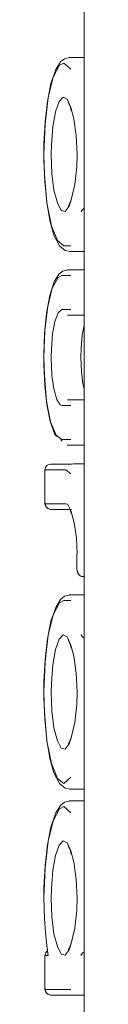
# Model space of a CAD drawing. Extents: x 0 to 589, y 0 to 417.
# Drawn here: x 293 to 293, y 66 to 68 of the extents above; entities that cross this region are included whole.
import ezdxf

# ---------------------------------------------------------------- set-up
doc = ezdxf.new("R2010")
doc.units = 0
doc.header["$MEASUREMENT"] = 0
doc.layers.add('Capa 1', color=7, linetype='Continuous', lineweight=0)

msp = doc.modelspace()

# ---------------------------------------------------------------- linework, layer by layer
at = {"layer": 'Capa 1', "color": 7, "lineweight": 9}
for points in [[(293.1853, 65.8823), (293.1853, 65.8823), (293.1853, 71.7833), (293.1853, 71.7833)], [(293.158, 68.1874), (293.158, 68.1874), (293.1433, 68.2), (293.1433, 68.2)], [(293.1853, 68.2119), (293.1853, 68.2119), (293.1545, 68.2119), (293.1545, 68.2119)], [(293.1853, 68.2119), (293.1853, 68.2119), (293.1552, 68.2119), (293.1552, 68.2119)], [(293.1433, 67.8234), (293.1433, 67.8234), (293.158, 67.8234), (293.158, 67.8234)], [(293.1545, 67.8115), (293.1545, 67.8115), (293.1853, 67.8115), (293.1853, 67.8115)], [(293.1699, 67.8115), (293.1699, 67.8115), (293.1552, 67.8115), (293.1552, 67.8115)], [(293.1853, 67.8115), (293.1853, 67.8115), (293.1552, 67.8115), (293.1552, 67.8115)], [(293.1853, 67.8115), (293.1853, 67.8115), (293.1699, 67.8115), (293.1699, 67.8115)], [(293.1853, 67.7737), (293.1853, 67.7737), (293.1503, 67.7737), (293.1503, 67.7737)], [(293.151, 67.7737), (293.151, 67.7737), (293.1699, 67.7737), (293.1699, 67.7737)], [(293.1853, 67.7737), (293.1853, 67.7737), (293.151, 67.7737), (293.151, 67.7737)], [(293.1699, 67.7737), (293.1699, 67.7737), (293.1853, 67.7737), (293.1853, 67.7737)], [(293.158, 67.7618), (293.158, 67.7618), (293.1391, 67.7618), (293.1391, 67.7618)], [(293.1391, 67.6918), (293.1391, 67.6918), (293.158, 67.6918), (293.158, 67.6918)], [(293.1853, 67.6799), (293.1853, 67.6799), (293.151, 67.6799), (293.151, 67.6799)], [(293.1699, 67.6799), (293.1699, 67.6799), (293.151, 67.6799), (293.151, 67.6799)], [(293.1853, 67.6799), (293.1853, 67.6799), (293.1699, 67.6799), (293.1699, 67.6799)], [(293.158, 67.4937), (293.158, 67.4937), (293.1391, 67.4937), (293.1391, 67.4937)], [(293.1853, 67.5056), (293.1853, 67.5056), (293.151, 67.5056), (293.151, 67.5056)], [(293.151, 67.5056), (293.151, 67.5056), (293.1699, 67.5056), (293.1699, 67.5056)], [(293.1699, 67.5056), (293.1699, 67.5056), (293.1853, 67.5056), (293.1853, 67.5056)], [(293.1391, 67.4237), (293.1391, 67.4237), (293.158, 67.4237), (293.158, 67.4237)], [(293.1503, 67.4118), (293.1503, 67.4118), (293.1853, 67.4118), (293.1853, 67.4118)], [(293.1699, 67.4118), (293.1699, 67.4118), (293.151, 67.4118), (293.151, 67.4118)], [(293.1853, 67.4118), (293.1853, 67.4118), (293.151, 67.4118), (293.151, 67.4118)], [(293.1853, 67.4118), (293.1853, 67.4118), (293.1699, 67.4118), (293.1699, 67.4118)], [(293.1636, 67.3733), (293.1636, 67.3733), (293.1167, 67.3726), (293.1167, 67.3726)], [(293.1636, 67.3733), (293.1636, 67.3733), (293.1167, 67.3726), (293.1167, 67.3726)], [(293.1167, 67.3726), (293.1167, 67.3726), (293.1594, 67.3726), (293.1594, 67.3726)], [(293.1853, 67.3733), (293.1853, 67.3733), (293.1594, 67.3726), (293.1594, 67.3726)], [(293.1636, 67.3733), (293.1636, 67.3733), (293.1853, 67.3733), (293.1853, 67.3733)], [(293.1041, 67.3572), (293.1041, 67.3572), (293.1041, 67.2949), (293.1041, 67.2949)], [(293.1041, 67.3572), (293.1041, 67.3572), (293.1041, 67.2949), (293.1041, 67.2949)], [(293.1475, 67.3607), (293.1475, 67.3607), (293.1055, 67.3607), (293.1055, 67.3607)], [(293.158, 67.353), (293.158, 67.353), (293.1475, 67.3607), (293.1475, 67.3607)], [(293.1055, 67.2907), (293.1055, 67.2907), (293.1475, 67.2907), (293.1475, 67.2907)], [(293.1559, 67.2788), (293.1559, 67.2788), (293.1167, 67.2788), (293.1167, 67.2788)], [(293.1594, 67.2788), (293.1594, 67.2788), (293.1167, 67.2788), (293.1167, 67.2788)], [(293.1167, 67.2788), (293.1167, 67.2788), (293.1559, 67.2788), (293.1559, 67.2788)], [(293.1706, 67.1878), (293.1706, 67.1878), (293.1699, 67.1878), (293.1699, 67.1878)], [(293.1699, 67.1878), (293.1699, 67.1878), (293.1699, 67.157), (293.1699, 67.157)], [(293.1825, 67.1409), (293.1825, 67.1409), (293.1853, 67.1409), (293.1853, 67.1409)], [(293.1853, 67.1409), (293.1853, 67.1409), (293.1832, 67.1409), (293.1832, 67.1409)], [(293.1853, 67.1409), (293.1853, 67.1409), (293.1832, 67.1409), (293.1832, 67.1409)], [(293.1853, 67.1031), (293.1853, 67.1031), (293.1545, 67.1031), (293.1545, 67.1031)], [(293.1853, 67.1031), (293.1853, 67.1031), (293.1552, 67.1031), (293.1552, 67.1031)], [(293.1552, 67.1031), (293.1552, 67.1031), (293.1699, 67.1031), (293.1699, 67.1031)], [(293.1699, 67.1031), (293.1699, 67.1031), (293.1853, 67.1031), (293.1853, 67.1031)], [(293.158, 67.0912), (293.158, 67.0912), (293.1433, 67.0912), (293.1433, 67.0912)], [(293.1433, 66.7139), (293.1433, 66.7139), (293.158, 66.7272), (293.158, 66.7272)], [(293.1545, 66.702), (293.1545, 66.702), (293.1853, 66.702), (293.1853, 66.702)], [(293.1853, 66.702), (293.1853, 66.702), (293.1552, 66.702), (293.1552, 66.702)], [(293.1853, 66.6782), (293.1853, 66.6782), (293.1545, 66.6782), (293.1545, 66.6782)], [(293.1853, 66.6782), (293.1853, 66.6782), (293.1552, 66.6782), (293.1552, 66.6782)], [(293.158, 66.653), (293.158, 66.653), (293.1433, 66.6663), (293.1433, 66.6663)], [(293.1083, 66.38), (293.1083, 66.38), (293.1111, 66.359), (293.1111, 66.359)], [(293.1083, 66.38), (293.1083, 66.38), (293.1083, 66.3786), (293.1083, 66.3786)], [(293.1083, 66.3786), (293.1083, 66.3786), (293.1104, 66.3625), (293.1104, 66.3625)], [(293.1041, 66.3548), (293.1041, 66.3548), (293.1041, 66.2932), (293.1041, 66.2932)], [(293.1041, 66.3548), (293.1041, 66.3548), (293.1041, 66.2932), (293.1041, 66.2932)], [(293.1111, 66.359), (293.1111, 66.359), (293.1055, 66.359), (293.1055, 66.359)], [(293.1055, 66.289), (293.1055, 66.289), (293.158, 66.289), (293.158, 66.289)], [(293.1699, 66.2771), (293.1699, 66.2771), (293.1167, 66.2771), (293.1167, 66.2771)], [(293.1636, 66.2771), (293.1636, 66.2771), (293.1167, 66.2771), (293.1167, 66.2771)], [(293.1167, 66.2771), (293.1167, 66.2771), (293.1636, 66.2771), (293.1636, 66.2771)], [(293.1853, 66.2771), (293.1853, 66.2771), (293.1636, 66.2771), (293.1636, 66.2771)], [(293.1853, 66.2771), (293.1853, 66.2771), (293.1699, 66.2771), (293.1699, 66.2771)]]:
    msp.add_open_spline(points, degree=3, dxfattribs=at)
for points, knots in [([(293.1552, 68.2119), (293.1552, 68.2119), (293.1447, 68.2091), (293.1447, 68.2091), (293.1447, 68.2091), (293.1363, 68.2028), (293.1363, 68.2028), (293.1363, 68.2028), (293.1265, 68.1867), (293.1265, 68.1867), (293.1265, 68.1867), (293.1167, 68.158), (293.1167, 68.158), (293.1167, 68.158), (293.1097, 68.1209), (293.1097, 68.1209), (293.1097, 68.1209), (293.1048, 68.0789), (293.1048, 68.0789), (293.1048, 68.0789), (293.102, 68.0327), (293.102, 68.0327), (293.102, 68.0327), (293.102, 68.0117), (293.102, 68.0117)], [0, 0, 0, 0, 1, 1, 1, 2, 2, 2, 3, 3, 3, 4, 4, 4, 5, 5, 5, 6, 6, 6, 7, 7, 7, 8, 8, 8, 8]), ([(293.1433, 68.2), (293.1433, 68.2), (293.1342, 68.1958), (293.1342, 68.1958), (293.1342, 68.1958), (293.1216, 68.1713), (293.1216, 68.1713), (293.1216, 68.1713), (293.1111, 68.1293), (293.1111, 68.1293), (293.1111, 68.1293), (293.1048, 68.074), (293.1048, 68.074), (293.1048, 68.074), (293.102, 68.0117), (293.102, 68.0117)], [0, 0, 0, 0, 1, 1, 1, 2, 2, 2, 3, 3, 3, 4, 4, 4, 5, 5, 5, 5]), ([(293.1174, 68.0117), (293.1174, 68.0117), (293.1181, 68.0306), (293.1181, 68.0306), (293.1181, 68.0306), (293.1209, 68.0684), (293.1209, 68.0684), (293.1209, 68.0684), (293.1258, 68.0999), (293.1258, 68.0999), (293.1258, 68.0999), (293.1335, 68.1209), (293.1335, 68.1209), (293.1335, 68.1209), (293.1419, 68.13), (293.1419, 68.13), (293.1419, 68.13), (293.1503, 68.1258), (293.1503, 68.1258), (293.1503, 68.1258), (293.158, 68.1083), (293.158, 68.1083)], [0, 0, 0, 0, 1, 1, 1, 2, 2, 2, 3, 3, 3, 4, 4, 4, 5, 5, 5, 6, 6, 6, 7, 7, 7, 7]), ([(293.1531, 68.1181), (293.1531, 68.1181), (293.1531, 68.1174), (293.1531, 68.1174), (293.1531, 68.1174), (293.1573, 68.109), (293.1573, 68.109), (293.1573, 68.109), (293.1587, 68.102), (293.1587, 68.102)], [0, 0, 0, 0, 1, 1, 1, 2, 2, 2, 3, 3, 3, 3]), ([(293.158, 68.1083), (293.158, 68.1083), (293.158, 68.1083), (293.158, 68.1083), (293.158, 68.1083), (293.1643, 68.0852), (293.1643, 68.0852), (293.1643, 68.0852), (293.1685, 68.0509), (293.1685, 68.0509), (293.1685, 68.0509), (293.1706, 68.0117), (293.1706, 68.0117)], [0, 0, 0, 0, 1, 1, 1, 2, 2, 2, 3, 3, 3, 4, 4, 4, 4]), ([(293.102, 68.0117), (293.102, 68.0117), (293.1034, 67.9704), (293.1034, 67.9704), (293.1034, 67.9704), (293.1083, 67.9116), (293.1083, 67.9116), (293.1083, 67.9116), (293.1181, 67.8647), (293.1181, 67.8647), (293.1181, 67.8647), (293.13, 67.8339), (293.13, 67.8339), (293.13, 67.8339), (293.1433, 67.8234), (293.1433, 67.8234)], [0, 0, 0, 0, 1, 1, 1, 2, 2, 2, 3, 3, 3, 4, 4, 4, 5, 5, 5, 5]), ([(293.102, 68.0117), (293.102, 68.0117), (293.102, 67.9998), (293.102, 67.9998), (293.102, 67.9998), (293.1041, 67.9557), (293.1041, 67.9557), (293.1041, 67.9557), (293.1083, 67.913), (293.1083, 67.913), (293.1083, 67.913), (293.1146, 67.8752), (293.1146, 67.8752), (293.1146, 67.8752), (293.123, 67.8451), (293.123, 67.8451), (293.123, 67.8451), (293.1342, 67.8234), (293.1342, 67.8234), (293.1342, 67.8234), (293.1461, 67.8136), (293.1461, 67.8136), (293.1461, 67.8136), (293.1531, 67.8122), (293.1531, 67.8122)], [0, 0, 0, 0, 1, 1, 1, 2, 2, 2, 3, 3, 3, 4, 4, 4, 5, 5, 5, 6, 6, 6, 7, 7, 7, 8, 8, 8, 8]), ([(293.158, 67.9151), (293.158, 67.9151), (293.1545, 67.9053), (293.1545, 67.9053), (293.1545, 67.9053), (293.1461, 67.8941), (293.1461, 67.8941), (293.1461, 67.8941), (293.1377, 67.8962), (293.1377, 67.8962), (293.1377, 67.8962), (293.13, 67.9116), (293.13, 67.9116), (293.13, 67.9116), (293.123, 67.9382), (293.123, 67.9382), (293.123, 67.9382), (293.1188, 67.9725), (293.1188, 67.9725), (293.1188, 67.9725), (293.1174, 68.0117), (293.1174, 68.0117)], [0, 0, 0, 0, 1, 1, 1, 2, 2, 2, 3, 3, 3, 4, 4, 4, 5, 5, 5, 6, 6, 6, 7, 7, 7, 7]), ([(293.1706, 68.0117), (293.1706, 68.0117), (293.1699, 67.9858), (293.1699, 67.9858), (293.1699, 67.9858), (293.1657, 67.9494), (293.1657, 67.9494), (293.1657, 67.9494), (293.158, 67.9151), (293.158, 67.9151)], [0, 0, 0, 0, 1, 1, 1, 2, 2, 2, 3, 3, 3, 3]), ([(293.1587, 67.9193), (293.1587, 67.9193), (293.1573, 67.9144), (293.1573, 67.9144), (293.1573, 67.9144), (293.1531, 67.9053), (293.1531, 67.9053)], [0, 0, 0, 0, 1, 1, 1, 2, 2, 2, 2]), ([(293.179, 67.8934), (293.179, 67.8934), (293.179, 67.8934), (293.179, 67.8934), (293.179, 67.8934), (293.1811, 67.8969), (293.1811, 67.8969), (293.1811, 67.8969), (293.1853, 67.9011), (293.1853, 67.9011)], [0, 0, 0, 0, 1, 1, 1, 2, 2, 2, 3, 3, 3, 3]), ([(293.1503, 67.773), (293.1503, 67.773), (293.1412, 67.7709), (293.1412, 67.7709), (293.1412, 67.7709), (293.1328, 67.7646), (293.1328, 67.7646), (293.1328, 67.7646), (293.1237, 67.7492), (293.1237, 67.7492), (293.1237, 67.7492), (293.1146, 67.7205), (293.1146, 67.7205), (293.1146, 67.7205), (293.1076, 67.6841), (293.1076, 67.6841), (293.1076, 67.6841), (293.1034, 67.6428), (293.1034, 67.6428), (293.1034, 67.6428), (293.102, 67.5987), (293.102, 67.5987), (293.102, 67.5987), (293.102, 67.5896), (293.102, 67.5896)], [0, 0, 0, 0, 1, 1, 1, 2, 2, 2, 3, 3, 3, 4, 4, 4, 5, 5, 5, 6, 6, 6, 7, 7, 7, 8, 8, 8, 8]), ([(293.1391, 67.7618), (293.1391, 67.7618), (293.1314, 67.7576), (293.1314, 67.7576), (293.1314, 67.7576), (293.1195, 67.7359), (293.1195, 67.7359), (293.1195, 67.7359), (293.1104, 67.6981), (293.1104, 67.6981), (293.1104, 67.6981), (293.1041, 67.6484), (293.1041, 67.6484), (293.1041, 67.6484), (293.102, 67.5924), (293.102, 67.5924)], [0, 0, 0, 0, 1, 1, 1, 2, 2, 2, 3, 3, 3, 4, 4, 4, 5, 5, 5, 5]), ([(293.1174, 67.5924), (293.1174, 67.5924), (293.1181, 67.6099), (293.1181, 67.6099), (293.1181, 67.6099), (293.1202, 67.6414), (293.1202, 67.6414), (293.1202, 67.6414), (293.1251, 67.6673), (293.1251, 67.6673), (293.1251, 67.6673), (293.1314, 67.6848), (293.1314, 67.6848), (293.1314, 67.6848), (293.1391, 67.6918), (293.1391, 67.6918)], [0, 0, 0, 0, 1, 1, 1, 2, 2, 2, 3, 3, 3, 4, 4, 4, 5, 5, 5, 5]), ([(293.1853, 67.6596), (293.1853, 67.6596), (293.1811, 67.6386), (293.1811, 67.6386), (293.1811, 67.6386), (293.179, 67.612), (293.179, 67.612), (293.179, 67.612), (293.1783, 67.5924), (293.1783, 67.5924)], [0, 0, 0, 0, 1, 1, 1, 2, 2, 2, 3, 3, 3, 3]), ([(293.102, 67.5924), (293.102, 67.5924), (293.1034, 67.5553), (293.1034, 67.5553), (293.1034, 67.5553), (293.1076, 67.5028), (293.1076, 67.5028), (293.1076, 67.5028), (293.116, 67.4601), (293.116, 67.4601), (293.116, 67.4601), (293.1272, 67.4328), (293.1272, 67.4328), (293.1272, 67.4328), (293.1391, 67.4237), (293.1391, 67.4237)], [0, 0, 0, 0, 1, 1, 1, 2, 2, 2, 3, 3, 3, 4, 4, 4, 5, 5, 5, 5]), ([(293.102, 67.591), (293.102, 67.591), (293.102, 67.577), (293.102, 67.577), (293.102, 67.577), (293.1041, 67.5357), (293.1041, 67.5357), (293.1041, 67.5357), (293.1083, 67.4958), (293.1083, 67.4958), (293.1083, 67.4958), (293.1153, 67.4615), (293.1153, 67.4615), (293.1153, 67.4615), (293.1244, 67.4349), (293.1244, 67.4349), (293.1244, 67.4349), (293.1279, 67.43), (293.1279, 67.43)], [0, 0, 0, 0, 1, 1, 1, 2, 2, 2, 3, 3, 3, 4, 4, 4, 5, 5, 5, 6, 6, 6, 6]), ([(293.1391, 67.4937), (293.1391, 67.4937), (293.1356, 67.4951), (293.1356, 67.4951), (293.1356, 67.4951), (293.1286, 67.5063), (293.1286, 67.5063), (293.1286, 67.5063), (293.123, 67.528), (293.123, 67.528), (293.123, 67.528), (293.1188, 67.556), (293.1188, 67.556), (293.1188, 67.556), (293.1174, 67.5924), (293.1174, 67.5924)], [0, 0, 0, 0, 1, 1, 1, 2, 2, 2, 3, 3, 3, 4, 4, 4, 5, 5, 5, 5]), ([(293.1783, 67.5924), (293.1783, 67.5924), (293.1797, 67.5637), (293.1797, 67.5637), (293.1797, 67.5637), (293.1825, 67.5385), (293.1825, 67.5385), (293.1825, 67.5385), (293.1853, 67.5273), (293.1853, 67.5273)], [0, 0, 0, 0, 1, 1, 1, 2, 2, 2, 3, 3, 3, 3]), ([(293.1398, 67.4202), (293.1398, 67.4202), (293.1377, 67.4216), (293.1377, 67.4216), (293.1377, 67.4216), (293.137, 67.4244), (293.137, 67.4244)], [0, 0, 0, 0, 1, 1, 1, 2, 2, 2, 2]), ([(293.1167, 67.3726), (293.1167, 67.3726), (293.1125, 67.3719), (293.1125, 67.3719), (293.1125, 67.3719), (293.109, 67.3705), (293.109, 67.3705), (293.109, 67.3705), (293.1069, 67.3677), (293.1069, 67.3677), (293.1069, 67.3677), (293.1055, 67.3656), (293.1055, 67.3656), (293.1055, 67.3656), (293.1048, 67.3628), (293.1048, 67.3628), (293.1048, 67.3628), (293.1041, 67.3593), (293.1041, 67.3593), (293.1041, 67.3593), (293.1041, 67.3572), (293.1041, 67.3572)], [0, 0, 0, 0, 1, 1, 1, 2, 2, 2, 3, 3, 3, 4, 4, 4, 5, 5, 5, 6, 6, 6, 7, 7, 7, 7]), ([(293.1055, 67.3607), (293.1055, 67.3607), (293.1048, 67.3607), (293.1048, 67.3607), (293.1048, 67.3607), (293.1048, 67.36), (293.1048, 67.36), (293.1048, 67.36), (293.1048, 67.3593), (293.1048, 67.3593), (293.1048, 67.3593), (293.1041, 67.3579), (293.1041, 67.3579), (293.1041, 67.3579), (293.1041, 67.3572), (293.1041, 67.3572)], [0, 0, 0, 0, 1, 1, 1, 2, 2, 2, 3, 3, 3, 4, 4, 4, 5, 5, 5, 5]), ([(293.1041, 67.2949), (293.1041, 67.2949), (293.1041, 67.2935), (293.1041, 67.2935), (293.1041, 67.2935), (293.1048, 67.2928), (293.1048, 67.2928), (293.1048, 67.2928), (293.1048, 67.2914), (293.1048, 67.2914), (293.1048, 67.2914), (293.1055, 67.2907), (293.1055, 67.2907)], [0, 0, 0, 0, 1, 1, 1, 2, 2, 2, 3, 3, 3, 4, 4, 4, 4]), ([(293.1041, 67.2949), (293.1041, 67.2949), (293.1041, 67.2907), (293.1041, 67.2907), (293.1041, 67.2907), (293.1055, 67.2865), (293.1055, 67.2865), (293.1055, 67.2865), (293.1076, 67.2837), (293.1076, 67.2837), (293.1076, 67.2837), (293.1111, 67.2809), (293.1111, 67.2809), (293.1111, 67.2809), (293.1139, 67.2795), (293.1139, 67.2795), (293.1139, 67.2795), (293.116, 67.2788), (293.116, 67.2788), (293.116, 67.2788), (293.1167, 67.2788), (293.1167, 67.2788), (293.1167, 67.2788), (293.1174, 67.2788), (293.1174, 67.2788)], [0, 0, 0, 0, 1, 1, 1, 2, 2, 2, 3, 3, 3, 4, 4, 4, 5, 5, 5, 6, 6, 6, 7, 7, 7, 8, 8, 8, 8]), ([(293.1167, 67.2788), (293.1167, 67.2788), (293.1146, 67.2795), (293.1146, 67.2795), (293.1146, 67.2795), (293.1125, 67.2802), (293.1125, 67.2802), (293.1125, 67.2802), (293.1104, 67.2809), (293.1104, 67.2809), (293.1104, 67.2809), (293.109, 67.2823), (293.109, 67.2823), (293.109, 67.2823), (293.1069, 67.2844), (293.1069, 67.2844), (293.1069, 67.2844), (293.1062, 67.2865), (293.1062, 67.2865), (293.1062, 67.2865), (293.1055, 67.2886), (293.1055, 67.2886), (293.1055, 67.2886), (293.1055, 67.2907), (293.1055, 67.2907)], [0, 0, 0, 0, 1, 1, 1, 2, 2, 2, 3, 3, 3, 4, 4, 4, 5, 5, 5, 6, 6, 6, 7, 7, 7, 8, 8, 8, 8]), ([(293.1475, 67.2907), (293.1475, 67.2907), (293.1517, 67.2893), (293.1517, 67.2893), (293.1517, 67.2893), (293.158, 67.2774), (293.158, 67.2774)], [0, 0, 0, 0, 1, 1, 1, 2, 2, 2, 2]), ([(293.1552, 67.2802), (293.1552, 67.2802), (293.1566, 67.2781), (293.1566, 67.2781), (293.1566, 67.2781), (293.1594, 67.2704), (293.1594, 67.2704), (293.1594, 67.2704), (293.1608, 67.2676), (293.1608, 67.2676)], [0, 0, 0, 0, 1, 1, 1, 2, 2, 2, 3, 3, 3, 3]), ([(293.158, 67.2774), (293.158, 67.2774), (293.158, 67.2774), (293.158, 67.2774), (293.158, 67.2774), (293.165, 67.2515), (293.165, 67.2515), (293.165, 67.2515), (293.1692, 67.2207), (293.1692, 67.2207), (293.1692, 67.2207), (293.1706, 67.1878), (293.1706, 67.1878)], [0, 0, 0, 0, 1, 1, 1, 2, 2, 2, 3, 3, 3, 4, 4, 4, 4]), ([(293.1699, 67.157), (293.1699, 67.157), (293.1706, 67.1521), (293.1706, 67.1521), (293.1706, 67.1521), (293.172, 67.1479), (293.172, 67.1479), (293.172, 67.1479), (293.1741, 67.1451), (293.1741, 67.1451), (293.1741, 67.1451), (293.1769, 67.1423), (293.1769, 67.1423), (293.1769, 67.1423), (293.1797, 67.1409), (293.1797, 67.1409), (293.1797, 67.1409), (293.1825, 67.1409), (293.1825, 67.1409), (293.1825, 67.1409), (293.1832, 67.1409), (293.1832, 67.1409)], [0, 0, 0, 0, 1, 1, 1, 2, 2, 2, 3, 3, 3, 4, 4, 4, 5, 5, 5, 6, 6, 6, 7, 7, 7, 7]), ([(293.1713, 67.1528), (293.1713, 67.1528), (293.172, 67.15), (293.172, 67.15), (293.172, 67.15), (293.172, 67.1479), (293.172, 67.1479), (293.172, 67.1479), (293.1734, 67.1458), (293.1734, 67.1458), (293.1734, 67.1458), (293.1748, 67.1444), (293.1748, 67.1444), (293.1748, 67.1444), (293.1762, 67.143), (293.1762, 67.143), (293.1762, 67.143), (293.1783, 67.1416), (293.1783, 67.1416), (293.1783, 67.1416), (293.1804, 67.1409), (293.1804, 67.1409), (293.1804, 67.1409), (293.1832, 67.1409), (293.1832, 67.1409)], [0, 0, 0, 0, 1, 1, 1, 2, 2, 2, 3, 3, 3, 4, 4, 4, 5, 5, 5, 6, 6, 6, 7, 7, 7, 8, 8, 8, 8]), ([(293.1552, 67.1024), (293.1552, 67.1024), (293.1447, 67.1003), (293.1447, 67.1003), (293.1447, 67.1003), (293.1363, 67.0933), (293.1363, 67.0933), (293.1363, 67.0933), (293.1265, 67.0772), (293.1265, 67.0772), (293.1265, 67.0772), (293.1167, 67.0485), (293.1167, 67.0485), (293.1167, 67.0485), (293.1097, 67.0121), (293.1097, 67.0121), (293.1097, 67.0121), (293.1048, 66.9694), (293.1048, 66.9694), (293.1048, 66.9694), (293.102, 66.9232), (293.102, 66.9232), (293.102, 66.9232), (293.102, 66.9022), (293.102, 66.9022)], [0, 0, 0, 0, 1, 1, 1, 2, 2, 2, 3, 3, 3, 4, 4, 4, 5, 5, 5, 6, 6, 6, 7, 7, 7, 8, 8, 8, 8]), ([(293.1433, 67.0912), (293.1433, 67.0912), (293.1342, 67.0863), (293.1342, 67.0863), (293.1342, 67.0863), (293.1216, 67.0618), (293.1216, 67.0618), (293.1216, 67.0618), (293.1111, 67.0198), (293.1111, 67.0198), (293.1111, 67.0198), (293.1048, 66.9645), (293.1048, 66.9645), (293.1048, 66.9645), (293.102, 66.9022), (293.102, 66.9022)], [0, 0, 0, 0, 1, 1, 1, 2, 2, 2, 3, 3, 3, 4, 4, 4, 5, 5, 5, 5]), ([(293.1174, 66.9022), (293.1174, 66.9022), (293.1181, 66.9211), (293.1181, 66.9211), (293.1181, 66.9211), (293.1209, 66.9589), (293.1209, 66.9589), (293.1209, 66.9589), (293.1258, 66.9904), (293.1258, 66.9904), (293.1258, 66.9904), (293.1335, 67.0114), (293.1335, 67.0114), (293.1335, 67.0114), (293.1419, 67.0205), (293.1419, 67.0205), (293.1419, 67.0205), (293.1503, 67.0163), (293.1503, 67.0163), (293.1503, 67.0163), (293.158, 66.9995), (293.158, 66.9995)], [0, 0, 0, 0, 1, 1, 1, 2, 2, 2, 3, 3, 3, 4, 4, 4, 5, 5, 5, 6, 6, 6, 7, 7, 7, 7]), ([(293.179, 67.0212), (293.179, 67.0212), (293.179, 67.0205), (293.179, 67.0205), (293.179, 67.0205), (293.1811, 67.017), (293.1811, 67.017), (293.1811, 67.017), (293.1853, 67.0135), (293.1853, 67.0135)], [0, 0, 0, 0, 1, 1, 1, 2, 2, 2, 3, 3, 3, 3]), ([(293.1531, 67.0093), (293.1531, 67.0093), (293.1531, 67.0086), (293.1531, 67.0086), (293.1531, 67.0086), (293.1573, 66.9995), (293.1573, 66.9995), (293.1573, 66.9995), (293.1587, 66.9932), (293.1587, 66.9932)], [0, 0, 0, 0, 1, 1, 1, 2, 2, 2, 3, 3, 3, 3]), ([(293.158, 66.9995), (293.158, 66.9995), (293.158, 66.9995), (293.158, 66.9995), (293.158, 66.9995), (293.1643, 66.9764), (293.1643, 66.9764), (293.1643, 66.9764), (293.1685, 66.9414), (293.1685, 66.9414), (293.1685, 66.9414), (293.1706, 66.9022), (293.1706, 66.9022)], [0, 0, 0, 0, 1, 1, 1, 2, 2, 2, 3, 3, 3, 4, 4, 4, 4]), ([(293.102, 66.9022), (293.102, 66.9022), (293.1034, 66.8609), (293.1034, 66.8609), (293.1034, 66.8609), (293.1083, 66.8021), (293.1083, 66.8021), (293.1083, 66.8021), (293.1181, 66.7552), (293.1181, 66.7552), (293.1181, 66.7552), (293.13, 66.7244), (293.13, 66.7244), (293.13, 66.7244), (293.1433, 66.7139), (293.1433, 66.7139)], [0, 0, 0, 0, 1, 1, 1, 2, 2, 2, 3, 3, 3, 4, 4, 4, 5, 5, 5, 5]), ([(293.102, 66.9022), (293.102, 66.9022), (293.102, 66.8903), (293.102, 66.8903), (293.102, 66.8903), (293.1041, 66.8462), (293.1041, 66.8462), (293.1041, 66.8462), (293.1083, 66.8035), (293.1083, 66.8035), (293.1083, 66.8035), (293.1146, 66.7657), (293.1146, 66.7657), (293.1146, 66.7657), (293.123, 66.7356), (293.123, 66.7356), (293.123, 66.7356), (293.1342, 66.7139), (293.1342, 66.7139), (293.1342, 66.7139), (293.1461, 66.7041), (293.1461, 66.7041), (293.1461, 66.7041), (293.1531, 66.7034), (293.1531, 66.7034)], [0, 0, 0, 0, 1, 1, 1, 2, 2, 2, 3, 3, 3, 4, 4, 4, 5, 5, 5, 6, 6, 6, 7, 7, 7, 8, 8, 8, 8]), ([(293.158, 66.8056), (293.158, 66.8056), (293.1545, 66.7958), (293.1545, 66.7958), (293.1545, 66.7958), (293.1461, 66.7846), (293.1461, 66.7846), (293.1461, 66.7846), (293.1377, 66.7867), (293.1377, 66.7867), (293.1377, 66.7867), (293.13, 66.8021), (293.13, 66.8021), (293.13, 66.8021), (293.123, 66.8287), (293.123, 66.8287), (293.123, 66.8287), (293.1188, 66.8637), (293.1188, 66.8637), (293.1188, 66.8637), (293.1174, 66.9022), (293.1174, 66.9022)], [0, 0, 0, 0, 1, 1, 1, 2, 2, 2, 3, 3, 3, 4, 4, 4, 5, 5, 5, 6, 6, 6, 7, 7, 7, 7]), ([(293.1706, 66.9022), (293.1706, 66.9022), (293.1699, 66.877), (293.1699, 66.877), (293.1699, 66.877), (293.1657, 66.8399), (293.1657, 66.8399), (293.1657, 66.8399), (293.158, 66.8056), (293.158, 66.8056)], [0, 0, 0, 0, 1, 1, 1, 2, 2, 2, 3, 3, 3, 3]), ([(293.1587, 66.8098), (293.1587, 66.8098), (293.1573, 66.8049), (293.1573, 66.8049), (293.1573, 66.8049), (293.1531, 66.7958), (293.1531, 66.7958)], [0, 0, 0, 0, 1, 1, 1, 2, 2, 2, 2]), ([(293.1552, 66.6775), (293.1552, 66.6775), (293.1447, 66.6754), (293.1447, 66.6754), (293.1447, 66.6754), (293.1363, 66.6684), (293.1363, 66.6684), (293.1363, 66.6684), (293.1265, 66.653), (293.1265, 66.653), (293.1265, 66.653), (293.1167, 66.6236), (293.1167, 66.6236), (293.1167, 66.6236), (293.1097, 66.5872), (293.1097, 66.5872), (293.1097, 66.5872), (293.1048, 66.5445), (293.1048, 66.5445), (293.1048, 66.5445), (293.102, 66.4983), (293.102, 66.4983), (293.102, 66.4983), (293.102, 66.478), (293.102, 66.478)], [0, 0, 0, 0, 1, 1, 1, 2, 2, 2, 3, 3, 3, 4, 4, 4, 5, 5, 5, 6, 6, 6, 7, 7, 7, 8, 8, 8, 8]), ([(293.1433, 66.6663), (293.1433, 66.6663), (293.1342, 66.6614), (293.1342, 66.6614), (293.1342, 66.6614), (293.1216, 66.6369), (293.1216, 66.6369), (293.1216, 66.6369), (293.1111, 66.5949), (293.1111, 66.5949), (293.1111, 66.5949), (293.1048, 66.5396), (293.1048, 66.5396), (293.1048, 66.5396), (293.102, 66.478), (293.102, 66.478)], [0, 0, 0, 0, 1, 1, 1, 2, 2, 2, 3, 3, 3, 4, 4, 4, 5, 5, 5, 5]), ([(293.1174, 66.478), (293.1174, 66.478), (293.1181, 66.4962), (293.1181, 66.4962), (293.1181, 66.4962), (293.1209, 66.5347), (293.1209, 66.5347), (293.1209, 66.5347), (293.1258, 66.5655), (293.1258, 66.5655), (293.1258, 66.5655), (293.1335, 66.5865), (293.1335, 66.5865), (293.1335, 66.5865), (293.1419, 66.5956), (293.1419, 66.5956), (293.1419, 66.5956), (293.1503, 66.5914), (293.1503, 66.5914), (293.1503, 66.5914), (293.158, 66.5746), (293.158, 66.5746)], [0, 0, 0, 0, 1, 1, 1, 2, 2, 2, 3, 3, 3, 4, 4, 4, 5, 5, 5, 6, 6, 6, 7, 7, 7, 7]), ([(293.1531, 66.5844), (293.1531, 66.5844), (293.1531, 66.5837), (293.1531, 66.5837), (293.1531, 66.5837), (293.1573, 66.5746), (293.1573, 66.5746), (293.1573, 66.5746), (293.1587, 66.5683), (293.1587, 66.5683)], [0, 0, 0, 0, 1, 1, 1, 2, 2, 2, 3, 3, 3, 3]), ([(293.158, 66.5746), (293.158, 66.5746), (293.158, 66.5746), (293.158, 66.5746), (293.158, 66.5746), (293.1643, 66.5515), (293.1643, 66.5515), (293.1643, 66.5515), (293.1685, 66.5165), (293.1685, 66.5165), (293.1685, 66.5165), (293.1706, 66.478), (293.1706, 66.478)], [0, 0, 0, 0, 1, 1, 1, 2, 2, 2, 3, 3, 3, 4, 4, 4, 4]), ([(293.102, 66.478), (293.102, 66.478), (293.1034, 66.4353), (293.1034, 66.4353), (293.1034, 66.4353), (293.1055, 66.4066), (293.1055, 66.4066), (293.1055, 66.4066), (293.1083, 66.38), (293.1083, 66.38)], [0, 0, 0, 0, 1, 1, 1, 2, 2, 2, 3, 3, 3, 3]), ([(293.158, 66.3807), (293.158, 66.3807), (293.1545, 66.3709), (293.1545, 66.3709), (293.1545, 66.3709), (293.1461, 66.3597), (293.1461, 66.3597), (293.1461, 66.3597), (293.1377, 66.3618), (293.1377, 66.3618), (293.1377, 66.3618), (293.13, 66.3772), (293.13, 66.3772), (293.13, 66.3772), (293.123, 66.4038), (293.123, 66.4038), (293.123, 66.4038), (293.1188, 66.4388), (293.1188, 66.4388), (293.1188, 66.4388), (293.1174, 66.478), (293.1174, 66.478)], [0, 0, 0, 0, 1, 1, 1, 2, 2, 2, 3, 3, 3, 4, 4, 4, 5, 5, 5, 6, 6, 6, 7, 7, 7, 7]), ([(293.1706, 66.478), (293.1706, 66.478), (293.1699, 66.4521), (293.1699, 66.4521), (293.1699, 66.4521), (293.1657, 66.415), (293.1657, 66.415), (293.1657, 66.415), (293.158, 66.3807), (293.158, 66.3807)], [0, 0, 0, 0, 1, 1, 1, 2, 2, 2, 3, 3, 3, 3]), ([(293.1587, 66.3849), (293.1587, 66.3849), (293.1573, 66.38), (293.1573, 66.38), (293.1573, 66.38), (293.1531, 66.3716), (293.1531, 66.3716), (293.1531, 66.3716), (293.1531, 66.3709), (293.1531, 66.3709)], [0, 0, 0, 0, 1, 1, 1, 2, 2, 2, 3, 3, 3, 3]), ([(293.1097, 66.3688), (293.1097, 66.3688), (293.109, 66.3681), (293.109, 66.3681), (293.109, 66.3681), (293.1069, 66.366), (293.1069, 66.366), (293.1069, 66.366), (293.1055, 66.3639), (293.1055, 66.3639), (293.1055, 66.3639), (293.1048, 66.3611), (293.1048, 66.3611), (293.1048, 66.3611), (293.1041, 66.3576), (293.1041, 66.3576), (293.1041, 66.3576), (293.1041, 66.3548), (293.1041, 66.3548)], [0, 0, 0, 0, 1, 1, 1, 2, 2, 2, 3, 3, 3, 4, 4, 4, 5, 5, 5, 6, 6, 6, 6]), ([(293.1055, 66.359), (293.1055, 66.359), (293.1048, 66.359), (293.1048, 66.359), (293.1048, 66.359), (293.1048, 66.3583), (293.1048, 66.3583), (293.1048, 66.3583), (293.1048, 66.3576), (293.1048, 66.3576), (293.1048, 66.3576), (293.1041, 66.3562), (293.1041, 66.3562), (293.1041, 66.3562), (293.1041, 66.3548), (293.1041, 66.3548)], [0, 0, 0, 0, 1, 1, 1, 2, 2, 2, 3, 3, 3, 4, 4, 4, 5, 5, 5, 5]), ([(293.1104, 66.3625), (293.1104, 66.3625), (293.1104, 66.3618), (293.1104, 66.3618), (293.1104, 66.3618), (293.1111, 66.359), (293.1111, 66.359)], [0, 0, 0, 0, 1, 1, 1, 2, 2, 2, 2]), ([(293.1783, 66.359), (293.1783, 66.359), (293.1783, 66.359), (293.1783, 66.359), (293.1783, 66.359), (293.1811, 66.3632), (293.1811, 66.3632), (293.1811, 66.3632), (293.1853, 66.3667), (293.1853, 66.3667)], [0, 0, 0, 0, 1, 1, 1, 2, 2, 2, 3, 3, 3, 3]), ([(293.1041, 66.2932), (293.1041, 66.2932), (293.1041, 66.2918), (293.1041, 66.2918), (293.1041, 66.2918), (293.1048, 66.2911), (293.1048, 66.2911), (293.1048, 66.2911), (293.1048, 66.2897), (293.1048, 66.2897), (293.1048, 66.2897), (293.1055, 66.289), (293.1055, 66.289)], [0, 0, 0, 0, 1, 1, 1, 2, 2, 2, 3, 3, 3, 4, 4, 4, 4]), ([(293.1041, 66.2932), (293.1041, 66.2932), (293.1041, 66.289), (293.1041, 66.289), (293.1041, 66.289), (293.1055, 66.2848), (293.1055, 66.2848), (293.1055, 66.2848), (293.1076, 66.2813), (293.1076, 66.2813), (293.1076, 66.2813), (293.1111, 66.2792), (293.1111, 66.2792), (293.1111, 66.2792), (293.1139, 66.2778), (293.1139, 66.2778), (293.1139, 66.2778), (293.116, 66.2771), (293.116, 66.2771), (293.116, 66.2771), (293.1167, 66.2771), (293.1167, 66.2771), (293.1167, 66.2771), (293.1174, 66.2771), (293.1174, 66.2771)], [0, 0, 0, 0, 1, 1, 1, 2, 2, 2, 3, 3, 3, 4, 4, 4, 5, 5, 5, 6, 6, 6, 7, 7, 7, 8, 8, 8, 8]), ([(293.1167, 66.2771), (293.1167, 66.2771), (293.1146, 66.2778), (293.1146, 66.2778), (293.1146, 66.2778), (293.1125, 66.2785), (293.1125, 66.2785), (293.1125, 66.2785), (293.1104, 66.2792), (293.1104, 66.2792), (293.1104, 66.2792), (293.109, 66.2806), (293.109, 66.2806), (293.109, 66.2806), (293.1069, 66.2827), (293.1069, 66.2827), (293.1069, 66.2827), (293.1062, 66.2848), (293.1062, 66.2848), (293.1062, 66.2848), (293.1055, 66.2869), (293.1055, 66.2869), (293.1055, 66.2869), (293.1055, 66.289), (293.1055, 66.289)], [0, 0, 0, 0, 1, 1, 1, 2, 2, 2, 3, 3, 3, 4, 4, 4, 5, 5, 5, 6, 6, 6, 7, 7, 7, 8, 8, 8, 8])]:
    msp.add_open_spline(points, degree=3, knots=knots, dxfattribs=at)

doc.saveas('drawing.dxf')
